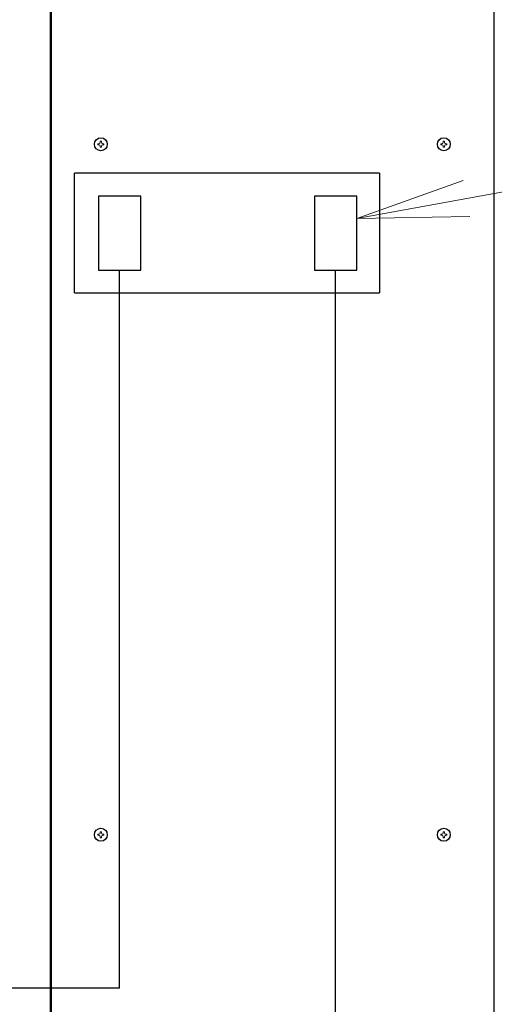
# Model space of a CAD drawing. Extents: x 0 to 420, y 0 to 297.
# Drawn here: x 191 to 204, y 66 to 92 of the extents above; entities that cross this region are included whole.
import ezdxf

# ---------------------------------------------------------------- set-up
doc = ezdxf.new("R2010")
doc.units = 0
doc.layers.get('0').update_dxf_attribs({"linetype": 'CONTINUOUS'})
doc.layers.add('DD0', color=7, linetype='CONTINUOUS')
doc.layers.add('M0', color=3, linetype='CONTINUOUS')
doc.styles.get("Standard").update_dxf_attribs({"font": 'txt', "bigfont": 'BIGFONT'})
doc.dimstyles.new('LEADSTYL', dxfattribs={"dimtxt": 3.2, "dimasz": 3, "dimexe": 0.18, "dimexo": 0.0625, "dimgap": 1, "dimtad": 0, "dimtih": 1, "dimtoh": 1, "dimdec": 4, "dimzin": 0, "dimdsep": 46, "dimtxsty": 'STANDARD', "dimblk1": 'OPEN', "dimblk2": 'OPEN', "dimsah": 1, "dimcen": 0.09, "dimadec": 0, "dimazin": 0, "dimtfac": 1, "dimtdec": 4, "dimtofl": 0, "dimtmove": 0, "dimatfit": 3, "dimfxl": 1, "dimtolj": 1, "dimtzin": 0, "dimarcsym": 0})

# ---------------------------------------------------------------- blocks, each defined once
blk = doc.blocks.new('_OPEN')
at = {"color": 0, "lineweight": 13}
for p, q in [((-0.965926, 0.258819), (0, 0)), ((0, 0), (-1, 0)), ((0, 0), (-0.965926, -0.258819))]:
    blk.add_line(p, q, dxfattribs=at)

msp = doc.modelspace()

# ---------------------------------------------------------------- linework, layer by layer
at = {"layer": 'M0', "linetype": 'CONTINUOUS', "lineweight": 25}
for p, q in [((192.101044, 117.163432), (192.101044, 54.748979)), ((192.13798, 54.748979), (192.13798, 117.163432)), ((204.04984, 117.170819), (204.04984, 54.748979)), ((192.75358, 85.034088), (192.75358, 88.261379)), ((200.97184, 88.261379), (192.75358, 88.261379)), ((200.97184, 88.261379), (200.97184, 85.034088)), ((194.544898, 87.645779), (193.400151, 87.645779)), ((193.400151, 87.645779), (193.400151, 85.649688)), ((194.544898, 85.649688), (194.544898, 87.645779)), ((200.361618, 87.645779), (199.216871, 87.645779)), ((199.216871, 87.645779), (199.216871, 85.649688)), ((200.361618, 85.649688), (200.361618, 87.645779)), ((193.400151, 85.649688), (194.544898, 85.649688)), ((193.972525, 66.303259), (193.972525, 85.649688)), ((199.216871, 85.649688), (200.361618, 85.649688)), ((199.789245, 61.791316), (199.789245, 85.649688)), ((192.75358, 85.034088), (200.97184, 85.034088)), ((204.060551, 70.612991), (204.04984, 70.612991)), ((204.060551, 70.265793), (204.04984, 70.265793)), ((193.972525, 66.303259), (144.25225, 66.303259))]:
    msp.add_line(p, q, dxfattribs=at)
at = {"layer": 'M0', "linetype": 'CONTINUOUS', "lineweight": 13}
for p, q in [((193.38697, 89.056244), (193.38697, 89.024479)), ((193.414857, 89.056244), (193.38697, 89.056244)), ((193.414857, 89.024479), (193.38697, 89.024479)), ((193.483558, 89.121067), (193.451793, 89.121067)), ((193.451793, 89.121067), (193.451793, 89.09318)), ((193.451793, 88.987543), (193.451793, 88.959656)), ((193.483558, 88.959656), (193.451793, 88.959656)), ((193.483558, 89.121067), (193.483558, 89.09318)), ((193.483558, 88.987543), (193.483558, 88.959656)), ((193.548381, 89.056244), (193.520494, 89.056244)), ((193.548381, 89.024479), (193.520494, 89.024479)), ((193.548381, 89.056244), (193.548381, 89.024479)), ((202.62097, 89.056244), (202.62097, 89.024479)), ((202.648857, 89.056244), (202.62097, 89.056244)), ((202.648857, 89.024479), (202.62097, 89.024479)), ((202.717558, 89.121067), (202.685793, 89.121067)), ((202.685793, 89.121067), (202.685793, 89.09318)), ((202.685793, 88.987543), (202.685793, 88.959656)), ((202.717558, 88.959656), (202.685793, 88.959656)), ((202.717558, 89.121067), (202.717558, 89.09318)), ((202.717558, 88.987543), (202.717558, 88.959656)), ((202.782381, 89.056244), (202.754494, 89.056244)), ((202.782381, 89.024479), (202.754494, 89.024479)), ((202.782381, 89.056244), (202.782381, 89.024479)), ((193.38697, 70.455275), (193.38697, 70.42351)), ((193.414857, 70.455275), (193.38697, 70.455275)), ((193.414857, 70.42351), (193.38697, 70.42351)), ((193.483558, 70.520097), (193.451793, 70.520097)), ((193.451793, 70.520097), (193.451793, 70.492211)), ((193.451793, 70.386574), (193.451793, 70.358687)), ((193.483558, 70.358687), (193.451793, 70.358687)), ((193.483558, 70.520097), (193.483558, 70.492211)), ((193.483558, 70.386574), (193.483558, 70.358687)), ((193.548381, 70.455275), (193.520494, 70.455275)), ((193.548381, 70.42351), (193.520494, 70.42351)), ((193.548381, 70.455275), (193.548381, 70.42351)), ((202.62097, 70.455275), (202.62097, 70.42351)), ((202.648857, 70.455275), (202.62097, 70.455275)), ((202.648857, 70.42351), (202.62097, 70.42351)), ((202.717558, 70.520097), (202.685793, 70.520097)), ((202.685793, 70.520097), (202.685793, 70.492211)), ((202.685793, 70.386574), (202.685793, 70.358687)), ((202.717558, 70.358687), (202.685793, 70.358687)), ((202.717558, 70.520097), (202.717558, 70.492211)), ((202.717558, 70.386574), (202.717558, 70.358687)), ((202.782381, 70.455275), (202.754494, 70.455275)), ((202.782381, 70.42351), (202.754494, 70.42351)), ((202.782381, 70.455275), (202.782381, 70.42351))]:
    msp.add_line(p, q, dxfattribs=at)
at = {"layer": 'M0', "linetype": 'CONTINUOUS', "lineweight": 25}
for centre in [(193.467676, 89.040362), (202.701676, 89.040362), (193.467676, 70.439392), (202.701676, 70.439392)]:
    msp.add_circle(centre, 0.173599, dxfattribs=at)
at = {"layer": 'M0', "linetype": 'CONTINUOUS', "lineweight": 13}
for centre, start, end in [((193.414857, 89.09318), 270, 360), ((193.414857, 88.987543), 0, 90), ((193.520494, 89.09318), 180, 270), ((193.520494, 88.987543), 90, 180), ((202.648857, 89.09318), 270, 360), ((202.648857, 88.987543), 0, 90), ((202.754494, 89.09318), 180, 270), ((202.754494, 88.987543), 90, 180), ((193.414857, 70.492211), 270, 360), ((193.414857, 70.386574), 0, 90), ((193.520494, 70.492211), 180, 270), ((193.520494, 70.386574), 90, 180), ((202.648857, 70.492211), 270, 360), ((202.648857, 70.386574), 0, 90), ((202.754494, 70.492211), 180, 270), ((202.754494, 70.386574), 90, 180)]:
    msp.add_arc(centre, 0.036936, start, end, dxfattribs=at)

# ---------------------------------------------------------------- leaders
at = {"layer": 'DD0'}
msp.add_leader([(200.361618, 87.042717), (225.326401, 91.606438), (251.926407, 91.606438)], dimstyle='LEADSTYL', override={"dimldrblk": 'OPEN', "dimlwd": 13, "dimlwe": 13}, dxfattribs=at)

doc.saveas('drawing.dxf')
